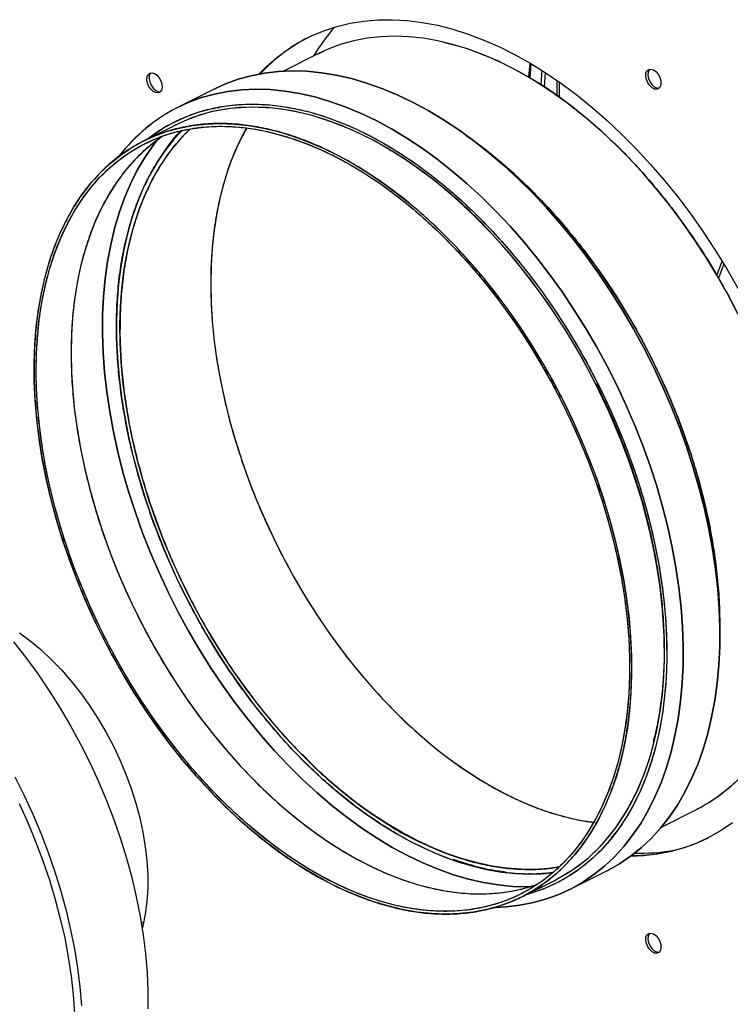
# Model space of a CAD drawing. Extents: x 9.6 to 25.3, y 7.1 to 16.1.
# Drawn here: x 21.2 to 21.7, y 9.4 to 10.2 of the extents above; entities that cross this region are included whole.
import ezdxf

# ---------------------------------------------------------------- set-up
doc = ezdxf.new("R2010")
doc.units = 0
doc.header["$LTSCALE"] = 0.2
doc.header["$MEASUREMENT"] = 0

msp = doc.modelspace()

# ---------------------------------------------------------------- linework, layer by layer
at = {"color": 7, "linetype": 'Continuous'}
for p, q in [((21.41919, 10.14711), (21.39123, 10.13313)), ((21.41826, 10.14662), (21.42343, 10.1489)), ((21.58806, 10.12762), (21.58891, 10.13897)), ((21.60965, 10.11358), (21.60965, 10.1256)), ((21.61139, 10.11235), (21.61139, 10.12438)), ((21.33665, 10.11905), (21.30743, 10.10444)), ((21.3399, 10.1042), (21.33892, 10.10362)), ((21.30617, 10.0906), (21.28, 10.07752)), ((21.2922, 10.08245), (21.29193, 10.08229)), ((21.54722, 10.07445), (21.54198, 10.07837)), ((21.73701, 9.97022), (21.74108, 9.98163)), ((21.74237, 9.97951), (21.73828, 9.96804)), ((21.7393, 9.68373), (21.7393, 9.69028)), ((21.73898, 9.67793), (21.73895, 9.67738)), ((21.69266, 9.53028), (21.72062, 9.54426)), ((21.6563, 9.5261), (21.65272, 9.52175)), ((21.61942, 9.48045), (21.64865, 9.49506)), ((21.6499, 9.4957), (21.64865, 9.49506)), ((21.58143, 9.47466), (21.6076, 9.48774)), ((21.27794, 9.45364), (21.27993, 9.45464))]:
    msp.add_line(p, q, dxfattribs=at)
at = {"color": 7, "linetype": 'Continuous', "flags": 128}
for points in [[(21.37167, 10.1308), (21.37764, 10.13674), (21.38596, 10.14397), (21.39473, 10.15046), (21.40393, 10.15619), (21.41353, 10.16115), (21.42352, 10.16532), (21.43386, 10.1687), (21.44454, 10.17128), (21.45552, 10.17304), (21.46679, 10.174), (21.4783, 10.17413), (21.49004, 10.17345), (21.50198, 10.17195), (21.51408, 10.16965), (21.52631, 10.16653), (21.53866, 10.16262), (21.55108, 10.15792), (21.56354, 10.15244), (21.57602, 10.1462), (21.58849, 10.13922), (21.60091, 10.1315), (21.61325, 10.12306), (21.62549, 10.11394), (21.63759, 10.10415), (21.64952, 10.09371), (21.66126, 10.08265), (21.67278, 10.071), (21.68404, 10.05878), (21.69502, 10.04604), (21.7057, 10.03278), (21.71605, 10.01906), (21.72603, 10.0049), (21.73564, 9.99034), (21.74484, 9.97541), (21.75361, 9.96015)], [(21.7535, 9.93996), (21.74557, 9.95508), (21.73719, 9.96991), (21.72837, 9.98443), (21.71916, 9.99858), (21.70956, 10.01235), (21.6996, 10.02569), (21.6893, 10.03857), (21.67871, 10.05095), (21.66783, 10.0628), (21.6567, 10.0741), (21.64535, 10.08481), (21.6338, 10.09491), (21.62209, 10.10437), (21.61025, 10.11316), (21.5983, 10.12127), (21.58628, 10.12867), (21.57422, 10.13534), (21.56214, 10.14127), (21.55009, 10.14644), (21.53809, 10.15084), (21.52617, 10.15445), (21.51436, 10.15728), (21.50269, 10.1593), (21.4912, 10.16052), (21.47991, 10.16093), (21.46885, 10.16053), (21.45805, 10.15932), (21.44753, 10.15731), (21.43733, 10.15449), (21.42747, 10.15089), (21.41919, 10.14711)], [(21.58708, 10.1282), (21.58792, 10.13909), (21.58796, 10.13953)], [(21.28847, 10.13125), (21.29045, 10.12986), (21.29221, 10.12781), (21.29357, 10.12532), (21.29438, 10.12267), (21.29454, 10.12014), (21.29405, 10.11801), (21.29295, 10.1165), (21.29137, 10.11578), (21.28947, 10.11594), (21.28747, 10.11694), (21.28557, 10.11868), (21.28399, 10.12098), (21.2829, 10.12359), (21.2824, 10.12621), (21.28257, 10.12858), (21.28337, 10.13042), (21.28473, 10.13155), (21.28649, 10.13184), (21.28847, 10.13125)], [(21.28556, 10.1318), (21.28511, 10.13129), (21.28431, 10.12945), (21.28414, 10.12708), (21.28464, 10.12446), (21.28573, 10.12185), (21.28731, 10.11955), (21.28921, 10.11781), (21.29121, 10.11681), (21.29311, 10.11665), (21.29313, 10.11666)], [(21.64865, 9.49506), (21.6499, 9.4957), (21.65918, 9.50095), (21.66804, 9.50696), (21.67647, 9.51372), (21.68444, 9.52121), (21.69193, 9.52941), (21.69893, 9.53829), (21.70541, 9.54785), (21.71137, 9.55805), (21.71678, 9.56887), (21.72163, 9.58028), (21.72592, 9.59226), (21.72962, 9.60477), (21.73274, 9.61778), (21.73526, 9.63127), (21.73717, 9.64519), (21.73848, 9.65951), (21.73918, 9.6742), (21.73926, 9.68922), (21.73873, 9.70453), (21.73759, 9.7201), (21.73584, 9.73588), (21.73349, 9.75185), (21.73053, 9.76794), (21.72699, 9.78414), (21.72286, 9.80039), (21.71816, 9.81666), (21.7129, 9.83291), (21.70709, 9.84909), (21.70075, 9.86516), (21.69389, 9.8811), (21.68654, 9.89684), (21.6787, 9.91237), (21.67039, 9.92763), (21.66165, 9.94259), (21.65248, 9.95722), (21.64292, 9.97147), (21.63298, 9.98532), (21.6227, 9.99872), (21.61209, 10.01164), (21.60118, 10.02406), (21.59001, 10.03593), (21.57859, 10.04724), (21.56696, 10.05795), (21.55514, 10.06804), (21.54317, 10.07748), (21.53108, 10.08624), (21.51888, 10.09431), (21.50663, 10.10167), (21.49433, 10.10829), (21.48204, 10.11417), (21.46977, 10.11928), (21.45756, 10.12362), (21.44543, 10.12717), (21.43342, 10.12992), (21.42156, 10.13187), (21.40987, 10.13301), (21.3984, 10.13334), (21.38715, 10.13286), (21.37617, 10.13158), (21.36548, 10.12948), (21.3551, 10.12658), (21.34507, 10.12289), (21.33665, 10.11905)], [(21.33665, 10.11905), (21.34507, 10.12289), (21.3551, 10.12658), (21.36548, 10.12948), (21.37617, 10.13158), (21.38715, 10.13286), (21.3984, 10.13334), (21.40987, 10.13301), (21.42156, 10.13187), (21.43342, 10.12992), (21.44543, 10.12717), (21.45756, 10.12362), (21.46977, 10.11928), (21.48204, 10.11417), (21.49433, 10.10829), (21.50663, 10.10167), (21.51888, 10.09431), (21.53108, 10.08624), (21.54317, 10.07748), (21.55514, 10.06804), (21.56696, 10.05795), (21.57859, 10.04724), (21.59001, 10.03593), (21.60118, 10.02406), (21.61209, 10.01164), (21.6227, 9.99872), (21.63298, 9.98532), (21.64292, 9.97147), (21.65248, 9.95722), (21.66165, 9.94259), (21.67039, 9.92763), (21.6787, 9.91237), (21.68654, 9.89684), (21.69389, 9.8811), (21.70075, 9.86516), (21.70709, 9.84909), (21.7129, 9.83291), (21.71816, 9.81666), (21.72286, 9.80039), (21.72699, 9.78414), (21.73053, 9.76794), (21.73349, 9.75185), (21.73584, 9.73588), (21.73759, 9.7201), (21.73873, 9.70453), (21.73926, 9.68922), (21.73918, 9.6742), (21.73848, 9.65951), (21.73717, 9.64519), (21.73526, 9.63127), (21.73274, 9.61778), (21.72962, 9.60477), (21.72592, 9.59226), (21.72163, 9.58028), (21.71678, 9.56887), (21.71137, 9.55805), (21.70541, 9.54785), (21.69893, 9.53829), (21.69193, 9.52941), (21.68444, 9.52121), (21.67647, 9.51372), (21.66804, 9.50696), (21.65918, 9.50095), (21.6499, 9.4957)], [(21.59672, 10.12228), (21.5973, 10.13051), (21.59757, 10.13365)], [(21.59993, 10.13213), (21.59991, 10.13182), (21.59918, 10.12069)], [(21.6863, 10.13416), (21.68828, 10.13277), (21.69004, 10.13072), (21.6914, 10.12823), (21.69221, 10.12558), (21.69237, 10.12305), (21.69188, 10.12092), (21.69078, 10.11941), (21.6892, 10.11869), (21.68731, 10.11884), (21.6853, 10.11984), (21.68341, 10.12159), (21.68182, 10.12389), (21.68073, 10.12649), (21.68024, 10.12912), (21.6804, 10.13148), (21.68121, 10.13333), (21.68256, 10.13446), (21.68433, 10.13474), (21.6863, 10.13416)], [(21.68339, 10.13471), (21.68295, 10.1342), (21.68214, 10.13235), (21.68198, 10.12999), (21.68247, 10.12736), (21.68356, 10.12476), (21.68515, 10.12246), (21.68704, 10.12071), (21.68905, 10.11971), (21.69094, 10.11956), (21.69096, 10.11956)], [(21.30618, 10.1038), (21.31584, 10.10828), (21.32588, 10.11197), (21.33625, 10.11487), (21.34695, 10.11696), (21.35793, 10.11825), (21.36917, 10.11873), (21.38065, 10.1184), (21.39234, 10.11726), (21.4042, 10.11531), (21.41621, 10.11255), (21.42833, 10.10901), (21.44055, 10.10467), (21.45282, 10.09956), (21.46511, 10.09368), (21.4774, 10.08706), (21.48966, 10.0797), (21.50185, 10.07163), (21.51395, 10.06286), (21.52592, 10.05343), (21.53774, 10.04334), (21.54937, 10.03263), (21.56079, 10.02132), (21.57196, 10.00945), (21.58287, 9.99703), (21.59348, 9.98411), (21.60376, 9.97071), (21.6137, 9.95686), (21.62326, 9.94261), (21.63242, 9.92798), (21.64117, 9.91302), (21.64947, 9.89776), (21.65731, 9.88223), (21.66467, 9.86648), (21.67153, 9.85055), (21.67787, 9.83448), (21.68368, 9.8183), (21.68894, 9.80205), (21.69364, 9.78578), (21.69777, 9.76953), (21.70131, 9.75333), (21.70426, 9.73723), (21.70662, 9.72127), (21.70837, 9.70549), (21.70951, 9.68992), (21.71004, 9.67461), (21.70996, 9.65959), (21.70926, 9.6449), (21.70795, 9.63058), (21.70603, 9.61665), (21.70352, 9.60317), (21.7004, 9.59016), (21.69669, 9.57765), (21.69241, 9.56567), (21.68755, 9.55426), (21.68214, 9.54344), (21.67619, 9.53324), (21.6697, 9.52368), (21.66271, 9.51479), (21.65521, 9.5066), (21.64724, 9.49911), (21.63882, 9.49235), (21.62995, 9.48634), (21.62068, 9.48109), (21.61101, 9.47661), (21.60098, 9.47292), (21.5906, 9.47002), (21.57991, 9.46793), (21.56893, 9.46664), (21.56048, 9.4662)], [(21.5602, 9.46619), (21.56893, 9.46664), (21.57991, 9.46793), (21.5906, 9.47002), (21.60098, 9.47292), (21.61101, 9.47661), (21.62068, 9.48109), (21.62995, 9.48634), (21.63882, 9.49235), (21.64724, 9.49911), (21.65521, 9.5066), (21.66271, 9.51479), (21.6697, 9.52368), (21.67619, 9.53324), (21.68214, 9.54344), (21.68755, 9.55426), (21.69241, 9.56567), (21.69669, 9.57765), (21.7004, 9.59016), (21.70352, 9.60317), (21.70603, 9.61665), (21.70795, 9.63058), (21.70926, 9.6449), (21.70996, 9.65959), (21.71004, 9.67461), (21.70951, 9.68992), (21.70837, 9.70549), (21.70662, 9.72127), (21.70426, 9.73723), (21.70131, 9.75333), (21.69777, 9.76953), (21.69364, 9.78578), (21.68894, 9.80205), (21.68368, 9.8183), (21.67787, 9.83448), (21.67153, 9.85055), (21.66467, 9.86648), (21.65731, 9.88223), (21.64947, 9.89776), (21.64117, 9.91302), (21.63242, 9.92798), (21.62326, 9.94261), (21.6137, 9.95686), (21.60376, 9.97071), (21.59348, 9.98411), (21.58287, 9.99703), (21.57196, 10.00945), (21.56079, 10.02132), (21.54937, 10.03263), (21.53774, 10.04334), (21.52592, 10.05343), (21.51395, 10.06286), (21.50185, 10.07163), (21.48966, 10.0797), (21.4774, 10.08706), (21.46511, 10.09368), (21.45282, 10.09956), (21.44055, 10.10467), (21.42833, 10.10901), (21.41621, 10.11255), (21.4042, 10.11531), (21.39234, 10.11726), (21.38065, 10.1184), (21.36917, 10.11873), (21.35793, 10.11825), (21.34695, 10.11696), (21.33625, 10.11487), (21.32588, 10.11197), (21.31584, 10.10828), (21.30618, 10.1038), (21.30618, 10.1038)], [(21.3038, 10.09227), (21.31337, 10.09669), (21.3233, 10.10032), (21.33358, 10.10316), (21.34417, 10.10518), (21.35506, 10.1064), (21.3662, 10.1068), (21.37758, 10.10639), (21.38916, 10.10516), (21.40091, 10.10312), (21.41281, 10.10028), (21.42482, 10.09664), (21.43692, 10.09221), (21.44906, 10.087), (21.46122, 10.08102), (21.47338, 10.0743), (21.48549, 10.06684), (21.49753, 10.05867), (21.50946, 10.04981), (21.52126, 10.04028), (21.53289, 10.03011), (21.54433, 10.01932), (21.55554, 10.00794), (21.5665, 9.99599), (21.57718, 9.98352), (21.58755, 9.97054), (21.59759, 9.9571), (21.60726, 9.94323), (21.61655, 9.92896), (21.62543, 9.91434), (21.63387, 9.89939), (21.64186, 9.88416), (21.64938, 9.86869), (21.6564, 9.85301), (21.66291, 9.83717), (21.66889, 9.82121), (21.67433, 9.80516), (21.67921, 9.78907), (21.68351, 9.77298), (21.68724, 9.75694), (21.69037, 9.74097), (21.69291, 9.72513), (21.69484, 9.70946), (21.69616, 9.69399), (21.69686, 9.67876), (21.69695, 9.66382), (21.69642, 9.6492), (21.69528, 9.63494), (21.69352, 9.62107), (21.69116, 9.60764), (21.6882, 9.59467), (21.68464, 9.5822), (21.6805, 9.57026), (21.67578, 9.55889), (21.6705, 9.5481), (21.66467, 9.53794), (21.65831, 9.52842), (21.65144, 9.51956), (21.64406, 9.5114), (21.6362, 9.50396), (21.62789, 9.49724), (21.61913, 9.49128), (21.60996, 9.48608), (21.60039, 9.48166), (21.59046, 9.47802), (21.5857, 9.4766)], [(21.60802, 9.48801), (21.60881, 9.48836), (21.62183, 9.49606), (21.63395, 9.50532), (21.6454, 9.51639), (21.65607, 9.52937), (21.66572, 9.54418), (21.67292, 9.55797), (21.6792, 9.57292), (21.68451, 9.58898), (21.6888, 9.60614), (21.69202, 9.62422), (21.69413, 9.64313), (21.69511, 9.66273), (21.69495, 9.68288), (21.69368, 9.70347), (21.69133, 9.72424), (21.68792, 9.74516), (21.6835, 9.7661), (21.67702, 9.79084), (21.66934, 9.81512), (21.66066, 9.83858), (21.6511, 9.86119), (21.64047, 9.88345), (21.62887, 9.9052), (21.61636, 9.9263), (21.60265, 9.94718), (21.58769, 9.96772), (21.57166, 9.98756), (21.55746, 10.00347), (21.54269, 10.01855), (21.52741, 10.03269), (21.51164, 10.04584), (21.49557, 10.05781), (21.47927, 10.06854), (21.46287, 10.07794), (21.44648, 10.08595), (21.43018, 10.09254), (21.41418, 10.09766), (21.3985, 10.10133), (21.3832, 10.10357), (21.36564, 10.10441), (21.34896, 10.10335), (21.33335, 10.10052), (21.31879, 10.09608), (21.30495, 10.08999), (21.30495, 10.08999)], [(21.6076, 9.48774), (21.60881, 9.48836), (21.61791, 9.49352), (21.6266, 9.49944), (21.63486, 9.5061), (21.64265, 9.51349), (21.64997, 9.52159), (21.6568, 9.53038), (21.66311, 9.53983), (21.6689, 9.54991), (21.67413, 9.56062), (21.67881, 9.57191), (21.68293, 9.58376), (21.68646, 9.59613), (21.6894, 9.609), (21.69174, 9.62234), (21.69348, 9.6361), (21.69462, 9.65025), (21.69514, 9.66476), (21.69506, 9.67959), (21.69436, 9.6947), (21.69305, 9.71006), (21.69113, 9.72562), (21.68862, 9.74134), (21.68551, 9.75718), (21.68181, 9.77311), (21.67753, 9.78907), (21.67269, 9.80504), (21.6673, 9.82096), (21.66136, 9.83681), (21.6549, 9.85253), (21.64793, 9.86809), (21.64047, 9.88345), (21.63254, 9.89856), (21.62416, 9.9134), (21.61535, 9.92791), (21.60613, 9.94207), (21.59653, 9.95584), (21.58657, 9.96918), (21.57628, 9.98205), (21.56568, 9.99444), (21.5548, 10.00629), (21.54367, 10.01759), (21.53232, 10.0283), (21.52078, 10.0384), (21.50907, 10.04785), (21.49722, 10.05665), (21.48527, 10.06475), (21.47325, 10.07215), (21.46119, 10.07883), (21.44912, 10.08476), (21.43707, 10.08993), (21.42506, 10.09433), (21.41314, 10.09794), (21.40133, 10.10076), (21.38967, 10.10279), (21.37817, 10.104), (21.36688, 10.10441), (21.35582, 10.10402), (21.34502, 10.10281), (21.33451, 10.10079), (21.32431, 10.09798), (21.31445, 10.09438), (21.30617, 10.0906)], [(21.27879, 10.0769), (21.28828, 10.08129), (21.29814, 10.0849), (21.30834, 10.08771), (21.31885, 10.08972), (21.32965, 10.09093), (21.34071, 10.09133), (21.35201, 10.09092), (21.3635, 10.0897), (21.37516, 10.08768), (21.38697, 10.08486), (21.39889, 10.08124), (21.4109, 10.07684), (21.42295, 10.07167), (21.43502, 10.06574), (21.44709, 10.05907), (21.45911, 10.05167), (21.47105, 10.04356), (21.4829, 10.03477), (21.49461, 10.02531), (21.50615, 10.01521), (21.5175, 10.0045), (21.52863, 9.99321), (21.53951, 9.98135), (21.55011, 9.96897), (21.5604, 9.95609), (21.57036, 9.94275), (21.57996, 9.92899), (21.58918, 9.91483), (21.59799, 9.90031), (21.60637, 9.88548), (21.6143, 9.87036), (21.62176, 9.85501), (21.62873, 9.83945), (21.63519, 9.82372), (21.64113, 9.80788), (21.64652, 9.79195), (21.65136, 9.77599), (21.65564, 9.76002), (21.65934, 9.7441), (21.66245, 9.72825), (21.66496, 9.71253), (21.66688, 9.69697), (21.66819, 9.68162), (21.66889, 9.66651), (21.66897, 9.65168), (21.66845, 9.63717), (21.66732, 9.62301), (21.66557, 9.60925), (21.66323, 9.59592), (21.66029, 9.58305), (21.65676, 9.57067), (21.65265, 9.55882), (21.64796, 9.54753), (21.64273, 9.53683), (21.63694, 9.52674), (21.63063, 9.51729), (21.62381, 9.50851), (21.61649, 9.50041), (21.60869, 9.49302), (21.60043, 9.48635), (21.59174, 9.48043), (21.58264, 9.47527), (21.57315, 9.47088), (21.56329, 9.46728), (21.55309, 9.46447), (21.54257, 9.46245), (21.53177, 9.46125), (21.52071, 9.46085), (21.50942, 9.46126), (21.49793, 9.46247), (21.48626, 9.4645), (21.47445, 9.46732), (21.46253, 9.47094), (21.45053, 9.47533), (21.43848, 9.4805), (21.4264, 9.48643), (21.41434, 9.49311), (21.40232, 9.50051), (21.39037, 9.50861), (21.37853, 9.51741), (21.36682, 9.52686), (21.35527, 9.53696), (21.34392, 9.54767), (21.33279, 9.55897), (21.32191, 9.57082), (21.31131, 9.58321), (21.30102, 9.59608), (21.29106, 9.60942), (21.28146, 9.62319), (21.27224, 9.63735), (21.26343, 9.65186), (21.25505, 9.6667), (21.24712, 9.68181), (21.23966, 9.69717), (21.23269, 9.71273), (21.22623, 9.72845), (21.2203, 9.7443), (21.2149, 9.76022), (21.21006, 9.77619), (21.20579, 9.79216), (21.20209, 9.80808), (21.19898, 9.82392), (21.19646, 9.83964), (21.19455, 9.8552), (21.19324, 9.87056), (21.19254, 9.88567), (21.19245, 9.9005), (21.19298, 9.91501), (21.19411, 9.92916), (21.19585, 9.94293), (21.1982, 9.95626), (21.20114, 9.96913), (21.20467, 9.9815), (21.20878, 9.99335), (21.21346, 10.00464), (21.2187, 10.01535), (21.22448, 10.02544), (21.23079, 10.03489), (21.23762, 10.04367), (21.24494, 10.05177), (21.25274, 10.05916), (21.26099, 10.06582), (21.26968, 10.07174), (21.27879, 10.0769)], [(21.61302, 9.8697), (21.62048, 9.85433), (21.62745, 9.83875), (21.63391, 9.82301), (21.63984, 9.80714), (21.64522, 9.7912), (21.65004, 9.77521), (21.65429, 9.75923), (21.65795, 9.74329), (21.66103, 9.72744), (21.6635, 9.71171), (21.66536, 9.69616), (21.66662, 9.68081), (21.66726, 9.66571), (21.66728, 9.65089), (21.66668, 9.63641), (21.66547, 9.62229), (21.66364, 9.60856), (21.66121, 9.59528), (21.65817, 9.58247), (21.65455, 9.57016), (21.65034, 9.55839), (21.64555, 9.54719), (21.64021, 9.53659), (21.63432, 9.52661), (21.62789, 9.51728), (21.62096, 9.50862), (21.61352, 9.50067), (21.60561, 9.49343), (21.59725, 9.48693), (21.58845, 9.48119), (21.57923, 9.47621), (21.56963, 9.47202), (21.55967, 9.46862), (21.54937, 9.46602), (21.53876, 9.46423), (21.52787, 9.46325), (21.51673, 9.46309), (21.50536, 9.46375), (21.4938, 9.46522), (21.48207, 9.46751), (21.47021, 9.47059), (21.45825, 9.47448), (21.44621, 9.47915), (21.43413, 9.4846), (21.42205, 9.4908), (21.40998, 9.49775), (21.39798, 9.50543), (21.38605, 9.51382), (21.37424, 9.52288), (21.36258, 9.53261), (21.3511, 9.54298), (21.33983, 9.55395), (21.32879, 9.5655), (21.31802, 9.5776), (21.30754, 9.59022), (21.29739, 9.60332), (21.28758, 9.61687), (21.27814, 9.63084), (21.26911, 9.64519), (21.26049, 9.65988), (21.25232, 9.67488), (21.24462, 9.69013), (21.2374, 9.70561), (21.23068, 9.72128), (21.22449, 9.73709), (21.21883, 9.753), (21.21373, 9.76897), (21.20919, 9.78496), (21.20523, 9.80092), (21.20186, 9.81682), (21.19909, 9.83262), (21.19692, 9.84826), (21.19536, 9.86372), (21.19441, 9.87895), (21.19408, 9.89392), (21.19437, 9.90857), (21.19528, 9.92288), (21.1968, 9.9368), (21.19892, 9.95031), (21.20166, 9.96336), (21.20499, 9.97593), (21.20891, 9.98797), (21.21341, 9.99946), (21.21848, 10.01036), (21.2241, 10.02066), (21.23025, 10.03032), (21.23694, 10.03931), (21.24412, 10.04762), (21.2518, 10.05522), (21.25994, 10.06209), (21.26853, 10.06821), (21.27754, 10.07357), (21.28694, 10.07816), (21.29673, 10.08196), (21.30686, 10.08496), (21.31732, 10.08715), (21.32807, 10.08854), (21.33909, 10.0891), (21.35035, 10.08886), (21.36182, 10.08779), (21.37347, 10.08591), (21.38527, 10.08323), (21.39719, 10.07974), (21.40919, 10.07546), (21.42125, 10.0704), (21.43334, 10.06457), (21.44541, 10.05799), (21.45745, 10.05067), (21.46942, 10.04264), (21.48129, 10.03391), (21.49303, 10.02451), (21.50461, 10.01446), (21.51599, 10.00379), (21.52715, 9.99252), (21.53805, 9.98069), (21.54868, 9.96833), (21.559, 9.95547), (21.56899, 9.94213), (21.57861, 9.92837), (21.58785, 9.9142), (21.59668, 9.89968), (21.60508, 9.88483), (21.61302, 9.8697)], [(21.3102, 10.08576), (21.30353, 10.07833), (21.29667, 10.0695), (21.29033, 10.06001), (21.28452, 10.04987), (21.27926, 10.03912), (21.27456, 10.02777), (21.27043, 10.01587), (21.26688, 10.00344), (21.26392, 9.99051), (21.26157, 9.97711), (21.25982, 9.96329), (21.25868, 9.94907), (21.25815, 9.93449), (21.25824, 9.91959), (21.25894, 9.9044), (21.26026, 9.88898), (21.26218, 9.87335), (21.26471, 9.85755), (21.26783, 9.84164), (21.27155, 9.82564), (21.27584, 9.8096), (21.28071, 9.79355), (21.28613, 9.77755), (21.29209, 9.76164), (21.29858, 9.74584), (21.30558, 9.73021), (21.31308, 9.71478), (21.32104, 9.69959), (21.32947, 9.68469), (21.33832, 9.67011), (21.34758, 9.65588), (21.35722, 9.64205), (21.36723, 9.62865), (21.37757, 9.61571), (21.38822, 9.60327), (21.39915, 9.59136), (21.41033, 9.58001), (21.42173, 9.56925), (21.43333, 9.55911), (21.4451, 9.5496), (21.457, 9.54077), (21.469, 9.53263), (21.48108, 9.52519), (21.4932, 9.51849), (21.50532, 9.51253), (21.51743, 9.50734), (21.52949, 9.50292), (21.54147, 9.49928), (21.55333, 9.49645), (21.56505, 9.49442), (21.5766, 9.49319), (21.58794, 9.49278), (21.59906, 9.49318), (21.60614, 9.49388)], [(21.61127, 9.49849), (21.60288, 9.49732), (21.59192, 9.49654), (21.58072, 9.49659), (21.5693, 9.49745), (21.55769, 9.49912), (21.54593, 9.50161), (21.53404, 9.5049), (21.52206, 9.50898), (21.51001, 9.51385), (21.49792, 9.51948), (21.48584, 9.52588), (21.47379, 9.53301), (21.4618, 9.54087), (21.4499, 9.54943), (21.43813, 9.55866), (21.42651, 9.56855), (21.41508, 9.57907), (21.40386, 9.59019), (21.39289, 9.60188), (21.38219, 9.61411), (21.37179, 9.62686), (21.36171, 9.64007), (21.352, 9.65374), (21.34266, 9.6678), (21.33373, 9.68224), (21.32522, 9.69701), (21.31716, 9.71207), (21.30958, 9.72739), (21.30248, 9.74292), (21.29589, 9.75863), (21.28983, 9.77446), (21.28432, 9.79039), (21.27935, 9.80637), (21.27496, 9.82236), (21.27115, 9.83831), (21.26792, 9.85419), (21.2653, 9.86995), (21.26328, 9.88556), (21.26188, 9.90096), (21.26108, 9.91613), (21.26091, 9.93102), (21.26135, 9.94559), (21.26241, 9.9598), (21.26408, 9.97363), (21.26636, 9.98702), (21.26925, 9.99996), (21.27273, 10.01239), (21.2768, 10.0243), (21.28144, 10.03565), (21.28664, 10.0464), (21.2924, 10.05654), (21.29869, 10.06604), (21.3055, 10.07486), (21.31281, 10.08299), (21.31697, 10.08709)], [(21.36186, 10.08779), (21.35767, 10.07996), (21.3526, 10.06905), (21.34811, 10.05757), (21.34418, 10.04552), (21.34085, 10.03296), (21.33812, 10.01991), (21.33599, 10.0064), (21.33447, 9.99248), (21.33357, 9.97817), (21.33328, 9.96351), (21.33361, 9.94855), (21.33455, 9.93332), (21.33611, 9.91786), (21.33828, 9.90221), (21.34105, 9.88642), (21.34443, 9.87052), (21.34838, 9.85455), (21.35292, 9.83856), (21.35802, 9.82259), (21.36368, 9.80668), (21.36987, 9.79088), (21.37659, 9.77521), (21.38381, 9.75973), (21.39152, 9.74447), (21.39969, 9.72948), (21.4083, 9.71479), (21.41734, 9.70044), (21.42677, 9.68647), (21.43658, 9.67292), (21.44674, 9.65981), (21.45721, 9.6472), (21.46799, 9.6351), (21.47902, 9.62354), (21.4903, 9.61257), (21.50178, 9.60221), (21.51344, 9.59248), (21.52525, 9.58341), (21.53717, 9.57503), (21.54918, 9.56735), (21.56124, 9.5604), (21.57333, 9.55419), (21.5854, 9.54875), (21.59744, 9.54408), (21.6094, 9.54019), (21.62127, 9.5371), (21.63299, 9.53482), (21.63876, 9.53399)], [(21.29541, 10.0815), (21.28778, 10.07601), (21.27964, 10.06914), (21.27196, 10.06154), (21.26478, 10.05323), (21.25809, 10.04424), (21.25193, 10.03458), (21.24632, 10.02428), (21.24125, 10.01338), (21.23675, 10.00189), (21.23283, 9.98985), (21.2295, 9.97728), (21.22676, 9.96423), (21.22463, 9.95072), (21.22311, 9.9368), (21.22221, 9.92249), (21.22192, 9.90783), (21.22225, 9.89287), (21.2232, 9.87764), (21.22476, 9.86218), (21.22693, 9.84654), (21.2297, 9.83074), (21.23307, 9.81484), (21.23703, 9.79888), (21.24157, 9.78289), (21.24667, 9.76692), (21.25232, 9.75101), (21.25852, 9.7352), (21.26523, 9.71953), (21.27245, 9.70405), (21.28016, 9.68879), (21.28833, 9.6738), (21.29695, 9.65911), (21.30598, 9.64476), (21.31542, 9.63079), (21.32523, 9.61724), (21.33538, 9.60414), (21.34586, 9.59152), (21.35663, 9.57942), (21.36767, 9.56787), (21.37894, 9.55689), (21.39042, 9.54653), (21.40208, 9.5368), (21.41389, 9.52774), (21.42581, 9.51935), (21.43782, 9.51167), (21.44989, 9.50472), (21.46197, 9.49852), (21.47405, 9.49307), (21.48608, 9.4884), (21.49805, 9.48451), (21.50991, 9.48143), (21.52164, 9.47914), (21.5332, 9.47767), (21.54457, 9.47701), (21.55571, 9.47717), (21.5666, 9.47815), (21.57721, 9.47994), (21.58751, 9.48254), (21.59386, 9.4846)], [(21.58795, 9.48267), (21.58557, 9.48263), (21.57417, 9.48296), (21.56257, 9.4841), (21.55079, 9.48604), (21.53886, 9.48877), (21.52682, 9.49229), (21.51468, 9.4966), (21.5025, 9.50168), (21.49028, 9.50751), (21.47808, 9.51409), (21.4659, 9.5214), (21.45379, 9.52942), (21.44178, 9.53812), (21.42989, 9.5475), (21.41815, 9.55751), (21.4066, 9.56815), (21.39526, 9.57938), (21.38416, 9.59118), (21.37333, 9.60351), (21.36279, 9.61635), (21.35258, 9.62966), (21.34271, 9.64341), (21.33321, 9.65756), (21.32411, 9.67209), (21.31542, 9.68695), (21.30717, 9.70211), (21.29938, 9.71753), (21.29208, 9.73317), (21.28526, 9.749), (21.27897, 9.76497), (21.2732, 9.78104), (21.26797, 9.79717), (21.2633, 9.81333), (21.25921, 9.82947), (21.25568, 9.84556), (21.25275, 9.86155), (21.25041, 9.8774), (21.24868, 9.89308), (21.24754, 9.90854), (21.24702, 9.92375), (21.2471, 9.93867), (21.24779, 9.95326), (21.24909, 9.96749), (21.25099, 9.98131), (21.2535, 9.9947), (21.25659, 10.00763), (21.26027, 10.02005), (21.26453, 10.03195), (21.26935, 10.04328), (21.27472, 10.05403), (21.28064, 10.06416), (21.28708, 10.07365), (21.29032, 10.07793)], [(21.29032, 10.07793), (21.28708, 10.07365), (21.28064, 10.06416), (21.27472, 10.05403), (21.26935, 10.04328), (21.26453, 10.03195), (21.26027, 10.02005), (21.25659, 10.00763), (21.2535, 9.9947), (21.25099, 9.98131), (21.24909, 9.96749), (21.24779, 9.95326), (21.2471, 9.93867), (21.24702, 9.92375), (21.24754, 9.90854), (21.24868, 9.89308), (21.25041, 9.8774), (21.25275, 9.86155), (21.25568, 9.84556), (21.25921, 9.82947), (21.2633, 9.81333), (21.26797, 9.79717), (21.2732, 9.78104), (21.27897, 9.76497), (21.28526, 9.749), (21.29208, 9.73317), (21.29938, 9.71753), (21.30717, 9.70211), (21.31542, 9.68695), (21.32411, 9.67209), (21.33321, 9.65756), (21.34271, 9.64341), (21.35258, 9.62966), (21.36279, 9.61635), (21.37333, 9.60351), (21.38416, 9.59118), (21.39526, 9.57938), (21.4066, 9.56815), (21.41815, 9.55751), (21.42989, 9.5475), (21.44178, 9.53812), (21.45379, 9.52942), (21.4659, 9.5214), (21.47808, 9.51409), (21.49028, 9.50751), (21.5025, 9.50168), (21.51468, 9.4966), (21.52682, 9.49229), (21.53886, 9.48877), (21.55079, 9.48604), (21.56257, 9.4841), (21.57417, 9.48296), (21.58557, 9.48263), (21.58795, 9.48267)], [(21.7393, 9.69028), (21.73917, 9.69992), (21.73847, 9.71515), (21.73715, 9.73062), (21.73522, 9.74629), (21.73269, 9.76213), (21.72955, 9.77809), (21.72583, 9.79414), (21.72152, 9.81023), (21.71664, 9.82632), (21.71121, 9.84236), (21.70522, 9.85833), (21.69872, 9.87417), (21.69169, 9.88985), (21.68418, 9.90532), (21.67619, 9.92055), (21.66774, 9.9355), (21.65886, 9.95012), (21.64958, 9.96439), (21.6399, 9.97826), (21.62987, 9.9917), (21.6195, 10.00467), (21.60882, 10.01715), (21.59786, 10.02909), (21.58665, 10.04048), (21.57521, 10.05127), (21.56357, 10.06144), (21.55178, 10.07097), (21.54722, 10.07445)], [(21.18072, 9.68528), (21.18936, 9.67885), (21.19786, 9.67174), (21.20616, 9.66398), (21.21423, 9.65561), (21.22202, 9.64667), (21.2295, 9.63722), (21.23662, 9.62729), (21.24334, 9.61696), (21.24963, 9.60626), (21.25547, 9.59525), (21.2608, 9.58399), (21.26562, 9.57255), (21.26989, 9.56097), (21.2736, 9.54932), (21.27671, 9.53767), (21.27922, 9.52607), (21.28112, 9.51458), (21.28238, 9.50327), (21.28302, 9.49219), (21.28301, 9.4814), (21.28237, 9.47095), (21.28109, 9.46091), (21.27919, 9.45132), (21.27866, 9.44915)], [(21.17603, 9.67803), (21.18587, 9.66543), (21.19536, 9.65238), (21.20448, 9.63891), (21.2132, 9.62507), (21.22151, 9.61088), (21.22936, 9.59639), (21.23676, 9.58164), (21.24366, 9.56667), (21.25007, 9.55153), (21.25594, 9.53625), (21.26128, 9.52087), (21.26606, 9.50545), (21.27028, 9.49002), (21.27391, 9.47463), (21.27696, 9.45931), (21.2794, 9.44412), (21.28124, 9.42909), (21.28247, 9.41427), (21.28309, 9.39969), (21.28309, 9.3854)], [(21.17699, 9.5702), (21.18439, 9.55546), (21.19129, 9.54049), (21.19769, 9.52534), (21.20357, 9.51006), (21.20891, 9.49469), (21.21369, 9.47926), (21.21791, 9.46383), (21.22154, 9.44844), (21.22458, 9.43313), (21.22703, 9.41793), (21.22887, 9.4029), (21.2301, 9.38808)], [(21.72062, 9.54426), (21.72183, 9.54487), (21.73094, 9.55003), (21.73963, 9.55595), (21.74788, 9.56262)], [(21.18061, 9.54896), (21.1874, 9.53394), (21.19367, 9.51876), (21.19941, 9.50345), (21.20461, 9.48806), (21.20925, 9.47263), (21.21332, 9.45721), (21.21681, 9.44183), (21.21971, 9.42654), (21.222, 9.41139), (21.22369, 9.3964), (21.22476, 9.38164)], [(21.74928, 9.53355), (21.74029, 9.52743), (21.73089, 9.52209), (21.72109, 9.51752), (21.71092, 9.51374), (21.7004, 9.51077), (21.68957, 9.50859), (21.67844, 9.50724), (21.66768, 9.5067)], [(21.6863, 9.44509), (21.68828, 9.4437), (21.69004, 9.44165), (21.6914, 9.43917), (21.69221, 9.43651), (21.69237, 9.43398), (21.69188, 9.43185), (21.69078, 9.43034), (21.6892, 9.42963), (21.68731, 9.42978), (21.6853, 9.43078), (21.68341, 9.43252), (21.68182, 9.43482), (21.68073, 9.43743), (21.68024, 9.44005), (21.6804, 9.44242), (21.68121, 9.44426), (21.68256, 9.44539), (21.68433, 9.44568), (21.6863, 9.44509)], [(21.68339, 9.44564), (21.68295, 9.44513), (21.68214, 9.44329), (21.68198, 9.44092), (21.68247, 9.4383), (21.68356, 9.43569), (21.68515, 9.43339), (21.68704, 9.43165), (21.68905, 9.43065), (21.69094, 9.4305), (21.69096, 9.4305)]]:
    msp.add_lwpolyline(points, dxfattribs=at)
at = {"color": 7, "linetype": 'Continuous'}
for centre, radius, start, end in [((21.56265, 10.05728), 0.17147, 139.73134, 149.04747), ((21.47451, 10.03633), 0.13896, 117.15131, 137.05747), ((21.37061, 9.98029), 0.1393, 117.55013, 142.32236), ((21.37056, 9.98037), 0.13922, 117.54564, 142.1263), ((21.36285, 9.97746), 0.1291, 117.21816, 127.90454), ((21.66832, 9.64973), 0.14217, 270.21344, 295.809), ((21.67615, 9.66839), 0.15893, 268.28793, 279.23083)]:
    msp.add_arc(centre, radius, start, end, dxfattribs=at)
for points, knots in [([(21.51883, 10.15613), (21.52162, 10.15551), (21.52966, 10.15374), (21.54325, 10.14923), (21.55951, 10.14271), (21.57591, 10.13468), (21.59231, 10.12528), (21.60861, 10.11455), (21.62469, 10.10257), (21.64044, 10.08944), (21.65574, 10.07528), (21.67052, 10.06019), (21.6856, 10.04329), (21.70075, 10.02454), (21.71568, 10.00404), (21.72942, 9.98312), (21.74205, 9.96181), (21.75366, 9.94005), (21.76429, 9.91778), (21.77395, 9.89495), (21.78265, 9.87144), (21.79032, 9.84721), (21.79644, 9.82382), (21.80113, 9.80158), (21.80454, 9.78066), (21.8069, 9.75985), (21.80817, 9.73929), (21.80832, 9.71912), (21.80734, 9.69952), (21.80523, 9.68062), (21.80202, 9.66253), (21.79772, 9.6454), (21.79241, 9.62931), (21.78612, 9.61435), (21.77848, 9.5997), (21.76936, 9.5857), (21.75871, 9.57276), (21.74726, 9.56163), (21.73495, 9.55242), (21.72619, 9.54677), (21.72131, 9.54464), (21.72105, 9.54453)], [0, 0, 0, 0, 0.013472, 0.0388905, 0.0645773, 0.0903414, 0.1161677, 0.1419919, 0.1677561, 0.1934449, 0.2188613, 0.2440881, 0.2691114, 0.2985248, 0.3273968, 0.3554646, 0.3828437, 0.4102611, 0.4376763, 0.4650562, 0.4931234, 0.5219959, 0.551411, 0.5764321, 0.601659, 0.6270774, 0.6527643, 0.6785284, 0.7043545, 0.7301788, 0.755943, 0.7816319, 0.8070482, 0.8322751, 0.8572984, 0.8867119, 0.9155836, 0.9436516, 0.9710307, 0.998448, 1, 1, 1, 1]), ([(21.3038, 10.09227), (21.3084, 10.09443), (21.31758, 10.09875), (21.33243, 10.10318), (21.34818, 10.10605), (21.36497, 10.10712), (21.38168, 10.10632), (21.39805, 10.10392), (21.41387, 10.10022), (21.43002, 10.09506), (21.44641, 10.08843), (21.46293, 10.08036), (21.47946, 10.07088), (21.49588, 10.06007), (21.51208, 10.048), (21.52794, 10.03477), (21.54336, 10.0205), (21.55826, 10.0053), (21.57345, 9.98827), (21.58872, 9.96938), (21.60376, 9.94872), (21.6176, 9.92765), (21.63033, 9.90618), (21.64203, 9.88425), (21.65274, 9.86181), (21.66247, 9.83881), (21.67124, 9.81512), (21.67896, 9.79071), (21.68513, 9.76714), (21.68985, 9.74474), (21.69329, 9.72365), (21.69567, 9.70268), (21.69695, 9.68197), (21.6971, 9.66165), (21.69611, 9.6419), (21.69399, 9.62286), (21.69075, 9.60463), (21.68643, 9.58737), (21.68107, 9.57116), (21.67474, 9.55609), (21.66703, 9.54133), (21.65784, 9.52722), (21.64712, 9.51417), (21.63556, 9.50299), (21.62323, 9.49356), (21.61008, 9.48585), (21.59757, 9.48015), (21.58916, 9.47777), (21.58568, 9.47679)], [0, 0, 0, 0, 0.0224163, 0.0448017, 0.0677489, 0.0913555, 0.1154054, 0.1358628, 0.1564887, 0.177271, 0.1982727, 0.2193378, 0.2404536, 0.2615677, 0.2826328, 0.3036362, 0.3244169, 0.3450427, 0.3655019, 0.3895506, 0.4131566, 0.436105, 0.4584905, 0.4809072, 0.5033221, 0.5257082, 0.5486563, 0.5722628, 0.5963127, 0.61677, 0.6373958, 0.6581783, 0.6791801, 0.7002451, 0.7213608, 0.7424749, 0.7635399, 0.7845435, 0.8053241, 0.8259499, 0.8464091, 0.8704578, 0.8940638, 0.9170124, 0.9393978, 0.9618145, 0.9842294, 1, 1, 1, 1]), ([(21.36677, 10.10671), (21.36681, 10.10671), (21.36699, 10.10673), (21.36719, 10.10671), (21.36734, 10.1067)], [0, 0, 0, 0, 0.205546, 1, 1, 1, 1]), ([(21.27879, 10.0769), (21.28335, 10.07905), (21.29246, 10.08334), (21.3072, 10.08773), (21.32283, 10.09059), (21.33949, 10.09164), (21.35608, 10.09085), (21.37233, 10.08847), (21.38802, 10.0848), (21.40405, 10.07967), (21.42032, 10.0731), (21.43672, 10.06508), (21.45312, 10.05568), (21.46942, 10.04495), (21.4855, 10.03297), (21.50124, 10.01984), (21.51655, 10.00568), (21.53133, 9.99059), (21.54641, 9.97369), (21.56156, 9.95494), (21.57648, 9.93444), (21.59023, 9.91352), (21.60286, 9.89221), (21.61447, 9.87045), (21.6251, 9.84818), (21.63476, 9.82535), (21.64345, 9.80184), (21.65112, 9.77761), (21.65725, 9.75423), (21.66193, 9.73199), (21.66534, 9.71106), (21.6677, 9.69025), (21.66897, 9.66969), (21.66913, 9.64953), (21.66815, 9.62993), (21.66604, 9.61102), (21.66282, 9.59293), (21.65853, 9.5758), (21.65321, 9.55971), (21.64693, 9.54476), (21.63928, 9.53011), (21.63016, 9.51611), (21.61952, 9.50315), (21.60805, 9.49206), (21.59581, 9.48271), (21.58277, 9.47501), (21.56893, 9.46891), (21.55423, 9.46443), (21.53859, 9.46159), (21.52194, 9.46053), (21.50534, 9.46133), (21.4891, 9.46371), (21.4734, 9.46738), (21.45738, 9.4725), (21.44111, 9.47908), (21.42471, 9.48709), (21.40831, 9.4965), (21.39201, 9.50722), (21.37593, 9.51921), (21.36018, 9.53233), (21.34488, 9.5465), (21.3301, 9.56158), (21.31502, 9.57849), (21.29986, 9.59724), (21.28494, 9.61774), (21.2712, 9.63866), (21.25857, 9.65996), (21.24696, 9.68173), (21.23633, 9.70399), (21.22667, 9.72683), (21.21797, 9.75034), (21.2103, 9.77457), (21.20418, 9.79795), (21.19949, 9.82019), (21.19608, 9.84112), (21.19372, 9.86193), (21.19245, 9.88249), (21.1923, 9.90265), (21.19328, 9.92225), (21.19538, 9.94115), (21.1986, 9.95924), (21.20289, 9.97638), (21.20821, 9.99246), (21.2145, 10.00742), (21.22214, 10.02207), (21.23126, 10.03607), (21.24191, 10.04903), (21.25339, 10.0601), (21.26558, 10.06954), (21.27438, 10.07445), (21.27879, 10.0769)], [0, 0, 0, 0, 0.0116531, 0.0232902, 0.0352193, 0.0474912, 0.0599935, 0.0706284, 0.0813507, 0.0921545, 0.1030722, 0.1140229, 0.125, 0.1359762, 0.1469268, 0.1578455, 0.1686484, 0.1793706, 0.1900064, 0.2025081, 0.2147797, 0.2267095, 0.2383466, 0.2499999, 0.2616524, 0.2732898, 0.2852193, 0.2974911, 0.3099936, 0.3206284, 0.3313507, 0.3421544, 0.3530723, 0.3640229, 0.3749999, 0.3859761, 0.3969268, 0.4078455, 0.4186483, 0.4293707, 0.4400064, 0.4525082, 0.4647797, 0.4767095, 0.4883466, 0.4999999, 0.5116524, 0.5232897, 0.5352193, 0.5474912, 0.5599935, 0.5706284, 0.5813507, 0.5921544, 0.6030722, 0.6140229, 0.625, 0.6359761, 0.6469268, 0.6578455, 0.6686483, 0.6793707, 0.6900064, 0.7025081, 0.7147797, 0.7267096, 0.7383466, 0.75, 0.7616524, 0.7732897, 0.7852193, 0.7974912, 0.8099935, 0.8206284, 0.8313507, 0.8421544, 0.8530722, 0.8640229, 0.875, 0.8859761, 0.8969268, 0.9078455, 0.9186484, 0.9293706, 0.9400064, 0.9525081, 0.9647797, 0.9767101, 0.9883474, 1, 1, 1, 1]), ([(21.28443, 10.07973), (21.28649, 10.08137), (21.29257, 10.08621), (21.29933, 10.08986), (21.3038, 10.09227)], [0, 0, 0, 0, 0.338219, 1, 1, 1, 1]), ([(21.61302, 9.8697), (21.60924, 9.87695), (21.6017, 9.89142), (21.5891, 9.91255), (21.57547, 9.93333), (21.56064, 9.95369), (21.5456, 9.9723), (21.53062, 9.98909), (21.51594, 10.00407), (21.50075, 10.01813), (21.48512, 10.03117), (21.46915, 10.04307), (21.45296, 10.05372), (21.43668, 10.06306), (21.42039, 10.07101), (21.40424, 10.07754), (21.38832, 10.08263), (21.37274, 10.08628), (21.35661, 10.08864), (21.34013, 10.08943), (21.32359, 10.08838), (21.30806, 10.08557), (21.29346, 10.08112), (21.27972, 10.07506), (21.26678, 10.06741), (21.25462, 10.05813), (21.24323, 10.04711), (21.23266, 10.03425), (21.2236, 10.02035), (21.21601, 10.0058), (21.20977, 9.99095), (21.20449, 9.97497), (21.20023, 9.95796), (21.19703, 9.94), (21.19494, 9.92123), (21.19397, 9.90176), (21.19412, 9.88174), (21.19538, 9.86133), (21.19773, 9.84066), (21.20111, 9.81988), (21.20577, 9.7978), (21.21185, 9.77458), (21.21946, 9.75052), (21.2281, 9.72718), (21.23769, 9.7045), (21.24825, 9.68239), (21.25977, 9.66078), (21.27232, 9.63962), (21.28596, 9.61885), (21.30078, 9.59849), (21.31583, 9.57987), (21.3308, 9.56309), (21.34548, 9.54811), (21.36068, 9.53404), (21.37631, 9.52101), (21.39228, 9.50911), (21.40846, 9.49846), (21.42475, 9.48912), (21.44104, 9.48116), (21.45719, 9.47463), (21.4731, 9.46954), (21.48869, 9.4659), (21.50482, 9.46353), (21.5213, 9.46274), (21.53783, 9.4638), (21.55337, 9.46661), (21.56796, 9.47106), (21.58171, 9.47712), (21.59465, 9.48476), (21.6068, 9.49405), (21.61819, 9.50506), (21.62877, 9.51793), (21.63782, 9.53183), (21.64541, 9.54638), (21.65165, 9.56123), (21.65693, 9.5772), (21.6612, 9.59422), (21.66439, 9.61218), (21.66648, 9.63095), (21.66746, 9.65041), (21.6673, 9.67044), (21.66604, 9.69085), (21.6637, 9.71151), (21.66031, 9.73229), (21.65566, 9.75438), (21.64958, 9.7776), (21.64197, 9.80166), (21.63331, 9.825), (21.62378, 9.8477), (21.61661, 9.86236), (21.61302, 9.8697)], [0, 0, 0, 0, 0.011653, 0.02329, 0.035219, 0.047491, 0.059994, 0.070628, 0.081351, 0.092154, 0.103072, 0.114023, 0.125, 0.135976, 0.146927, 0.157845, 0.168648, 0.179371, 0.190006, 0.202508, 0.21478, 0.22671, 0.238347, 0.25, 0.261652, 0.27329, 0.285219, 0.297491, 0.309994, 0.320628, 0.331351, 0.342154, 0.353072, 0.364023, 0.375, 0.385976, 0.396927, 0.407846, 0.418648, 0.429371, 0.440006, 0.452508, 0.46478, 0.47671, 0.488347, 0.5, 0.511652, 0.52329, 0.535219, 0.547491, 0.559994, 0.570628, 0.581351, 0.592154, 0.603072, 0.614023, 0.625, 0.635976, 0.646927, 0.657846, 0.668648, 0.679371, 0.690006, 0.702508, 0.71478, 0.72671, 0.738347, 0.75, 0.761652, 0.77329, 0.785219, 0.797491, 0.809994, 0.820628, 0.831351, 0.842154, 0.853072, 0.864023, 0.875, 0.885976, 0.896927, 0.907846, 0.918648, 0.929371, 0.940006, 0.952508, 0.96478, 0.97671, 0.988347, 1, 1, 1, 1]), ([(21.60594, 9.49385), (21.60039, 9.49336), (21.5892, 9.49238), (21.5725, 9.49328), (21.55619, 9.49565), (21.54042, 9.49935), (21.52431, 9.50449), (21.50797, 9.5111), (21.49149, 9.51915), (21.47501, 9.5286), (21.45864, 9.53937), (21.44248, 9.55141), (21.42667, 9.5646), (21.41129, 9.57883), (21.39644, 9.59399), (21.38129, 9.61097), (21.36607, 9.62981), (21.35107, 9.6504), (21.33727, 9.67142), (21.32458, 9.69283), (21.31291, 9.71469), (21.30223, 9.73706), (21.29253, 9.76), (21.28379, 9.78362), (21.27609, 9.80797), (21.26993, 9.83146), (21.26522, 9.8538), (21.2618, 9.87483), (21.25943, 9.89574), (21.25815, 9.91639), (21.258, 9.93665), (21.25898, 9.95634), (21.2611, 9.97533), (21.26433, 9.99351), (21.26864, 10.01072), (21.27398, 10.02688), (21.2803, 10.0419), (21.28797, 10.05665), (21.2972, 10.0706), (21.30492, 10.08055), (21.30968, 10.08507), (21.31046, 10.08581)], [0, 0, 0, 0, 0.028375, 0.057318, 0.081938, 0.10676, 0.13177, 0.157044, 0.182395, 0.207807, 0.233217, 0.258567, 0.283844, 0.308852, 0.333674, 0.358296, 0.387237, 0.415646, 0.443263, 0.470203, 0.49718, 0.524155, 0.551096, 0.578712, 0.607122, 0.636064, 0.660684, 0.685506, 0.710516, 0.735791, 0.761141, 0.786553, 0.811963, 0.837314, 0.86259, 0.887599, 0.912421, 0.937042, 0.965983, 0.994392, 1, 1, 1, 1]), ([(21.3169, 10.08672), (21.31468, 10.08465), (21.3085, 10.07889), (21.2995, 10.06761), (21.29041, 10.05376), (21.28283, 10.0392), (21.27658, 10.02435), (21.27131, 10.00838), (21.26704, 9.99137), (21.26385, 9.9734), (21.26176, 9.95463), (21.26078, 9.93517), (21.26093, 9.91515), (21.2622, 9.89473), (21.26454, 9.87407), (21.26792, 9.85329), (21.27258, 9.83121), (21.27866, 9.80798), (21.28627, 9.78393), (21.29491, 9.76058), (21.3045, 9.73791), (21.31506, 9.7158), (21.32659, 9.69419), (21.33913, 9.67303), (21.35277, 9.65225), (21.36759, 9.6319), (21.38264, 9.61328), (21.39762, 9.5965), (21.41229, 9.58151), (21.42749, 9.56745), (21.44312, 9.55441), (21.45909, 9.54252), (21.47527, 9.53186), (21.49156, 9.52253), (21.50785, 9.51457), (21.524, 9.50804), (21.53992, 9.50295), (21.5555, 9.49931), (21.57164, 9.49692), (21.58808, 9.49622), (21.60153, 9.49681), (21.6089, 9.49826), (21.61099, 9.49866)], [0, 0, 0, 0, 0.0156282, 0.0434364, 0.0717666, 0.0958652, 0.1201619, 0.1446433, 0.1693828, 0.1941972, 0.219071, 0.2439432, 0.2687573, 0.2934991, 0.3179783, 0.342275, 0.3663755, 0.3947044, 0.4225118, 0.4495448, 0.4759144, 0.5023209, 0.5287252, 0.5550954, 0.5821277, 0.6099358, 0.6382662, 0.6623648, 0.6866615, 0.7111427, 0.7358824, 0.7606966, 0.7855706, 0.8104427, 0.8352569, 0.8599986, 0.8844777, 0.9087746, 0.9328751, 0.961204, 0.9890114, 1, 1, 1, 1]), ([(21.29768, 10.07084), (21.29795, 10.07127), (21.3014, 10.07658), (21.30542, 10.08149), (21.30951, 10.08543), (21.30964, 10.08556)], [0, 0, 0, 0, 0.076762, 0.970602, 1, 1, 1, 1]), ([(21.36175, 10.08745), (21.35957, 10.08345), (21.35493, 10.07492), (21.34898, 10.06053), (21.34368, 10.04458), (21.33943, 10.02756), (21.33623, 10.0096), (21.33414, 9.99082), (21.33316, 9.97136), (21.33332, 9.95134), (21.33458, 9.93092), (21.33692, 9.91026), (21.34031, 9.88948), (21.34496, 9.8674), (21.35104, 9.84418), (21.35866, 9.82012), (21.36729, 9.79677), (21.37689, 9.7741), (21.38744, 9.75199), (21.39897, 9.73038), (21.41151, 9.70922), (21.42516, 9.68845), (21.43998, 9.66809), (21.45502, 9.64947), (21.47, 9.63269), (21.48467, 9.61771), (21.49987, 9.60364), (21.5155, 9.59061), (21.53147, 9.57871), (21.54766, 9.56805), (21.56394, 9.55872), (21.58023, 9.55076), (21.59638, 9.54422), (21.61229, 9.53917), (21.62635, 9.53575), (21.63497, 9.53463), (21.63849, 9.53416)], [0, 0, 0, 0, 0.025197, 0.053741, 0.082502, 0.111567, 0.140719, 0.169941, 0.199161, 0.228313, 0.257381, 0.286139, 0.314683, 0.342997, 0.376278, 0.408947, 0.440706, 0.471685, 0.502708, 0.533729, 0.564709, 0.596467, 0.629136, 0.662419, 0.690731, 0.719275, 0.748036, 0.777101, 0.806253, 0.835475, 0.864695, 0.893847, 0.922914, 0.951673, 0.980217, 1, 1, 1, 1]), ([(21.29452, 10.08089), (21.29052, 10.07799), (21.28235, 10.07205), (21.27108, 10.06101), (21.2605, 10.04817), (21.25144, 10.03426), (21.24385, 10.01972), (21.23761, 10.00487), (21.23233, 9.98889), (21.22807, 9.97188), (21.22487, 9.95392), (21.22278, 9.93514), (21.22181, 9.91568), (21.22196, 9.89566), (21.22322, 9.87525), (21.22557, 9.85458), (21.22895, 9.8338), (21.23361, 9.81172), (21.23969, 9.7885), (21.2473, 9.76444), (21.25594, 9.74109), (21.26553, 9.71842), (21.27609, 9.69631), (21.28761, 9.6747), (21.30016, 9.65354), (21.3138, 9.63277), (21.32862, 9.61241), (21.34367, 9.59379), (21.35864, 9.57701), (21.37332, 9.56203), (21.38852, 9.54796), (21.40415, 9.53493), (21.42012, 9.52303), (21.4363, 9.51238), (21.45259, 9.50304), (21.46887, 9.49508), (21.48503, 9.48855), (21.50094, 9.48346), (21.51653, 9.47982), (21.53266, 9.47745), (21.54914, 9.47665), (21.56566, 9.47775), (21.58042, 9.48028), (21.58931, 9.48321), (21.5933, 9.48453)], [0, 0, 0, 0, 0.024037, 0.049175, 0.075036, 0.101381, 0.123792, 0.146386, 0.169153, 0.192159, 0.215235, 0.238367, 0.261496, 0.284572, 0.307581, 0.330345, 0.35294, 0.375352, 0.401697, 0.427556, 0.452695, 0.477218, 0.501774, 0.526329, 0.550852, 0.575991, 0.601851, 0.628196, 0.650607, 0.673202, 0.695968, 0.718974, 0.74205, 0.765182, 0.788312, 0.811387, 0.834396, 0.85716, 0.879755, 0.902167, 0.928512, 0.954371, 0.97951, 1, 1, 1, 1]), ([(21.53661, 10.08204), (21.53713, 10.0817), (21.54312, 10.07778), (21.55439, 10.06907), (21.57026, 10.05595), (21.58568, 10.04165), (21.60057, 10.02646), (21.61577, 10.00943), (21.63104, 9.99054), (21.64607, 9.96988), (21.65992, 9.9488), (21.67265, 9.92733), (21.68434, 9.9054), (21.69505, 9.88297), (21.70479, 9.85996), (21.71355, 9.83628), (21.72128, 9.81186), (21.72745, 9.7883), (21.73217, 9.76589), (21.73561, 9.74481), (21.73795, 9.72385), (21.7392, 9.7056), (21.73918, 9.69458), (21.73917, 9.69028)], [0, 0, 0, 0, 0.0046407, 0.0532831, 0.1017835, 0.1497692, 0.1973973, 0.2446409, 0.3001732, 0.354683, 0.4076747, 0.4593661, 0.5111299, 0.5628895, 0.6145824, 0.667573, 0.7220842, 0.7776193, 0.8248584, 0.8724866, 0.9204766, 0.968973, 1, 1, 1, 1]), ([(21.28109, 10.04226), (21.28124, 10.0426), (21.28346, 10.04793), (21.28871, 10.05755), (21.29444, 10.06604), (21.29736, 10.07036)], [0, 0, 0, 0, 0.032399, 0.507186, 1, 1, 1, 1]), ([(21.55159, 10.00978), (21.54899, 10.01247), (21.54148, 10.02025), (21.52857, 10.03202), (21.51296, 10.04511), (21.49698, 10.05692), (21.48453, 10.06535), (21.47741, 10.06937), (21.47573, 10.07032)], [0, 0, 0, 0, 0.108522, 0.313191, 0.52002, 0.727474, 0.935427, 1, 1, 1, 1]), ([(21.26162, 9.94986), (21.26133, 9.94554), (21.26084, 9.93819), (21.26098, 9.93051), (21.26104, 9.92734)], [0, 0, 0, 0, 0.588254, 1, 1, 1, 1]), ([(21.68642, 9.59855), (21.68726, 9.60176), (21.68959, 9.61062), (21.6922, 9.62612), (21.69433, 9.64486), (21.69529, 9.66433), (21.69514, 9.68435), (21.69388, 9.70477), (21.69154, 9.72543), (21.68815, 9.74621), (21.6835, 9.7683), (21.67742, 9.79152), (21.66981, 9.81558), (21.66115, 9.83892), (21.65162, 9.86162), (21.64444, 9.87628), (21.64086, 9.88362)], [0, 0, 0, 0, 0.04063, 0.112133, 0.183808, 0.255478, 0.32698, 0.398274, 0.468812, 0.538823, 0.60827, 0.6899, 0.770028, 0.847927, 0.923913, 1, 1, 1, 1]), ([(21.406, 9.58849), (21.40846, 9.58595), (21.41585, 9.5783), (21.42868, 9.56661), (21.4444, 9.55344), (21.46049, 9.54145), (21.47679, 9.53079), (21.48986, 9.5231), (21.49746, 9.51946), (21.49959, 9.51844)], [0, 0, 0, 0, 0.083443, 0.251595, 0.421523, 0.591962, 0.762813, 0.93365, 1, 1, 1, 1]), ([(21.66218, 9.53437), (21.66108, 9.53249), (21.6599, 9.53047), (21.65849, 9.52877), (21.6584, 9.52866)], [0, 0, 0, 0, 0.935504, 1, 1, 1, 1]), ([(21.56842, 9.49429), (21.56496, 9.49474), (21.55635, 9.49588), (21.54238, 9.49921), (21.53183, 9.50275), (21.52663, 9.50449)], [0, 0, 0, 0, 0.253074, 0.631341, 1, 1, 1, 1]), ([(21.60563, 9.49363), (21.60086, 9.49311), (21.59474, 9.49244), (21.58831, 9.49282), (21.5869, 9.49291)], [0, 0, 0, 0, 0.779945, 1, 1, 1, 1])]:
    msp.add_open_spline(points, degree=3, knots=knots, dxfattribs=at)

doc.saveas('drawing.dxf')
